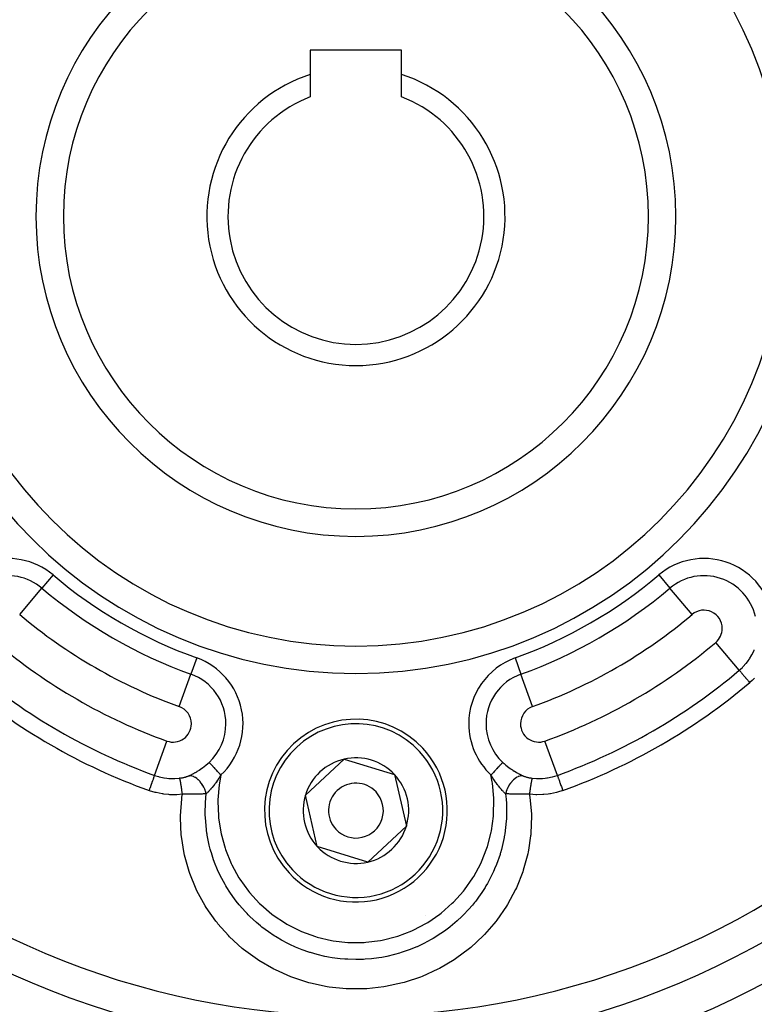
# Model space of a CAD drawing. Extents: x 24 to 840, y -360 to 283.
# Drawn here: x 752 to 792, y -79 to -25 of the extents above; entities that cross this region are included whole.
import ezdxf

# ---------------------------------------------------------------- set-up
doc = ezdxf.new("R2010")
doc.units = 0
doc.linetypes.add('DASHED', pattern=[11.05, 8.7, -2.35])
doc.layers.get('0').update_dxf_attribs({"linetype": 'CONTINUOUS'})
doc.layers.add('NEVIDI', color=4, linetype='DASHED')

msp = doc.modelspace()

# ---------------------------------------------------------------- linework, layer by layer
at = {"color": 2}
for p, q in [((772.569842, -26.31716), (767.569842, -26.31716)), ((767.569842, -26.31716), (767.569842, -27.655128)), ((772.569842, -27.655128), (772.569842, -26.31716)), ((767.569842, -27.655128), (767.569842, -28.878811)), ((772.569842, -28.878811), (772.569842, -27.655128)), ((767.309809, -67.071256), (769.4224, -65.10395)), ((769.4224, -65.10395), (772.182432, -65.949854)), ((772.182432, -65.949854), (772.829874, -68.763064)), ((767.957251, -69.884466), (767.309809, -67.071256)), ((772.829874, -68.763064), (770.717283, -70.73037)), ((770.717283, -70.73037), (767.957251, -69.884466)), ((773.880843, -73.631396), (773.879824, -73.631984)), ((773.879824, -73.631984), (773.880843, -73.631396))]:
    msp.add_line(p, q, dxfattribs=at)
for centre, radius, start, end in [((770.069842, -35.41716), 47.5, 0, 180), ((770.069842, -35.41716), 45.5, 0, 180), ((770.069842, -35.41716), 23.5, 90, 270), ((770.069842, -35.41716), 23.5, 270, 90), ((770.069842, -35.41716), 17.5, 90, 270), ((770.069842, -35.41716), 17.5, 270, 90), ((770.069842, -35.41716), 8.154701, 107.852743, 72.147257), ((770.069842, -35.41716), 7, 110.924832, 69.075168), ((770.069842, -35.41716), 47.5, 180, 360), ((770.069842, -35.41716), 45.5, 180, 360), ((770.069842, -35.41716), 70, 188.841531, 351.158469), ((770.069842, -67.91716), 5, 42.960566, 222.960566), ((770.069842, -67.91716), 5, 222.960566, 42.960566), ((770.069842, -67.91716), 2.886751, 102.960566, 162.960566), ((770.069842, -67.91716), 2.886751, 42.960566, 102.960566), ((770.069842, -67.91716), 2.886751, 342.960566, 42.960566), ((770.069842, -67.91716), 1.5, 42.960566, 222.960566), ((770.069842, -67.91716), 3, 22.851663, 22.880053), ((770.069842, -67.91716), 2.886751, 162.960566, 222.960566), ((770.069842, -67.91716), 1.5, 222.960566, 42.960566), ((770.069842, -67.91716), 2.886751, 282.960566, 342.960566), ((770.069842, -67.91716), 2.886751, 222.960566, 282.960566), ((770.069842, -35.41716), 51.5, 240.116019, 306.674196)]:
    msp.add_arc(centre, radius, start, end, dxfattribs=at)
at = {"layer": 'NEVIDI', "color": 7, "linetype": 'CONTINUOUS'}
for p, q in [((753.505037, -55.029322), (752.896681, -55.749594)), ((786.634646, -55.029322), (787.243002, -55.749594)), ((751.67997, -57.190139), (752.896681, -55.749594)), ((788.459713, -57.190139), (787.243002, -55.749594)), ((791.038169, -60.242942), (789.750231, -58.718067)), ((791.740518, -59.376102), (791.850508, -59.148217)), ((791.850508, -59.148217), (791.858355, -59.129846)), ((761.367613, -59.568783), (761.048017, -60.45577)), ((778.77207, -59.568783), (779.091666, -60.45577)), ((791.423549, -59.851059), (791.514768, -59.733425)), ((791.514768, -59.733425), (791.573924, -59.650106)), ((791.573924, -59.650106), (791.592932, -59.621994)), ((791.592932, -59.621994), (791.72428, -59.405965)), ((791.72428, -59.405965), (791.730456, -59.394702)), ((791.730456, -59.394702), (791.740518, -59.376102)), ((791.038169, -60.242942), (791.210981, -60.084934)), ((791.038169, -60.242942), (791.040539, -60.245748)), ((791.040539, -60.245748), (791.046215, -60.252468)), ((791.046215, -60.252468), (791.046982, -60.253376)), ((791.046982, -60.253376), (791.054923, -60.262779)), ((791.054923, -60.262779), (791.06561, -60.275432)), ((791.06561, -60.275432), (791.066936, -60.277001)), ((791.066936, -60.277001), (791.079971, -60.292434)), ((791.079971, -60.292434), (791.095294, -60.310576)), ((791.095294, -60.310576), (791.09715, -60.312773)), ((791.09715, -60.312773), (791.115257, -60.334211)), ((791.210981, -60.084934), (791.234657, -60.061248)), ((791.234657, -60.061248), (791.255458, -60.039991)), ((791.255458, -60.039991), (791.402166, -59.876954)), ((791.402166, -59.876954), (791.423549, -59.851059)), ((760.408825, -62.229746), (761.048017, -60.45577)), ((779.730858, -62.229746), (779.091666, -60.45577)), ((791.115257, -60.334211), (791.134759, -60.357301)), ((791.134759, -60.357301), (791.13712, -60.360096)), ((791.13712, -60.360096), (791.160181, -60.3874)), ((791.160181, -60.3874), (791.183351, -60.414833)), ((791.183351, -60.414833), (791.186179, -60.418181)), ((791.186179, -60.418181), (791.213923, -60.451029)), ((791.213923, -60.451029), (791.240298, -60.482256)), ((791.240298, -60.482256), (791.243628, -60.486199)), ((791.243628, -60.486199), (791.27561, -60.524064)), ((791.27561, -60.524064), (791.304532, -60.558306)), ((791.304532, -60.558306), (791.308287, -60.562753)), ((791.308287, -60.562753), (791.344265, -60.605349)), ((791.344265, -60.605349), (791.375194, -60.641968)), ((791.375194, -60.641968), (791.379182, -60.646689)), ((791.379182, -60.646689), (791.418664, -60.693436)), ((791.418664, -60.693436), (791.450873, -60.73157)), ((791.450873, -60.73157), (791.455128, -60.736608)), ((791.455128, -60.736608), (791.497544, -60.786826)), ((791.497544, -60.786826), (791.530513, -60.82586)), ((791.530513, -60.82586), (791.534861, -60.831009)), ((791.534861, -60.831009), (791.579561, -60.883932)), ((791.736107, -60.803034), (791.625986, -60.900797)), ((791.868313, -60.675333), (791.736107, -60.803034)), ((791.579561, -60.883932), (791.607251, -60.916716)), ((791.625986, -60.900797), (791.607251, -60.916716)), ((759.054247, -65.989155), (759.730858, -64.111331)), ((781.085436, -65.989155), (780.408825, -64.111331)), ((761.492147, -65.706676), (761.575, -65.651001)), ((761.575, -65.651001), (761.576997, -65.649625)), ((761.576997, -65.649625), (761.588573, -65.641616)), ((761.588573, -65.641616), (761.670531, -65.583291)), ((761.670531, -65.583291), (761.683979, -65.57344)), ((761.683979, -65.57344), (761.76513, -65.512237)), ((761.76513, -65.512237), (761.778159, -65.502119)), ((761.778159, -65.502119), (761.85812, -65.438128)), ((761.85812, -65.438128), (761.871163, -65.427367)), ((761.871163, -65.427367), (761.882454, -65.417976)), ((761.882454, -65.417976), (761.949777, -65.360457)), ((761.949777, -65.360457), (761.96233, -65.34943)), ((761.96233, -65.34943), (762.038866, -65.279977)), ((762.038866, -65.279977), (762.03986, -65.279049)), ((762.049604, -65.289478), (762.03986, -65.279049)), ((762.061001, -65.301677), (762.049604, -65.289478)), ((762.064574, -65.3055), (762.061001, -65.301677)), ((762.087066, -65.329574), (762.064574, -65.3055)), ((762.09102, -65.333806), (762.087066, -65.329574)), ((762.095249, -65.338332), (762.09102, -65.333806)), ((762.126566, -65.371851), (762.095249, -65.338332)), ((762.131485, -65.377115), (762.126566, -65.371851)), ((762.134254, -65.380079), (762.131485, -65.377115)), ((762.167279, -65.415426), (762.134254, -65.380079)), ((762.172921, -65.421465), (762.167279, -65.415426)), ((762.190396, -65.440167), (762.172921, -65.421465)), ((762.212899, -65.464253), (762.190396, -65.440167)), ((762.219055, -65.470842), (762.212899, -65.464253)), ((762.254577, -65.508861), (762.219055, -65.470842)), ((762.262842, -65.517707), (762.254577, -65.508861)), ((762.269641, -65.524984), (762.262842, -65.517707)), ((762.316803, -65.575461), (762.269641, -65.524984)), ((762.323987, -65.58315), (762.316803, -65.575461)), ((762.325752, -65.585039), (762.323987, -65.58315)), ((762.374107, -65.636793), (762.325752, -65.585039)), ((762.381796, -65.645023), (762.374107, -65.636793)), ((762.402759, -65.66746), (762.381796, -65.645023)), ((762.434406, -65.701331), (762.402759, -65.66746)), ((762.442282, -65.709761), (762.434406, -65.701331)), ((777.70528, -65.701328), (777.655342, -65.754778)), ((777.71329, -65.692755), (777.70528, -65.701328)), ((777.736926, -65.667458), (777.71329, -65.692755)), ((777.765579, -65.636791), (777.736926, -65.667458)), ((777.773085, -65.628757), (777.765579, -65.636791)), ((777.813933, -65.585037), (777.773085, -65.628757)), ((777.822882, -65.575459), (777.813933, -65.585037)), ((777.83012, -65.567713), (777.822882, -65.575459)), ((777.876843, -65.517705), (777.83012, -65.567713)), ((777.883492, -65.510588), (777.876843, -65.517705)), ((777.885107, -65.508859), (777.883492, -65.510588)), ((777.926785, -65.464252), (777.885107, -65.508859)), ((777.932977, -65.457625), (777.926785, -65.464252)), ((777.949288, -65.440166), (777.932977, -65.457625)), ((777.972405, -65.415425), (777.949288, -65.440166)), ((777.977907, -65.409536), (777.972405, -65.415425)), ((778.00543, -65.380078), (777.977907, -65.409536)), ((778.013117, -65.371851), (778.00543, -65.380078)), ((778.018064, -65.366556), (778.013117, -65.371851)), ((778.048663, -65.333805), (778.018064, -65.366556)), ((778.052617, -65.329574), (778.048663, -65.333805)), ((778.05289, -65.329282), (778.052617, -65.329574)), ((778.078682, -65.301676), (778.05289, -65.329282)), ((778.082109, -65.298009), (778.078682, -65.301676)), ((778.09008, -65.289478), (778.082109, -65.298009)), ((778.099823, -65.279049), (778.09008, -65.289478)), ((778.099823, -65.279049), (778.164668, -65.338191)), ((778.164668, -65.338191), (778.177154, -65.349261)), ((778.177154, -65.349261), (778.254942, -65.416069)), ((778.254942, -65.416069), (778.257311, -65.418048)), ((778.257311, -65.418048), (778.267712, -65.426698)), ((778.267712, -65.426698), (778.347033, -65.490752)), ((778.347033, -65.490752), (778.359969, -65.500889)), ((778.359969, -65.500889), (778.440544, -65.562223)), ((778.440544, -65.562223), (778.453692, -65.571944)), ((778.453692, -65.571944), (778.535479, -65.630702)), ((778.535479, -65.630702), (778.548741, -65.639959)), ((778.548741, -65.639959), (778.562745, -65.649656)), ((778.562745, -65.649656), (778.631461, -65.696083)), ((778.631461, -65.696083), (778.6449, -65.704944)), ((758.974303, -66.211028), (758.947924, -66.284238)), ((758.976487, -66.204966), (758.974303, -66.211028)), ((758.977856, -66.201166), (758.976487, -66.204966)), ((759.000653, -66.137899), (758.977856, -66.201166)), ((759.002254, -66.133455), (759.000653, -66.137899)), ((759.003398, -66.130279), (759.002254, -66.133455)), ((759.022178, -66.078159), (759.003398, -66.130279)), ((759.023262, -66.075151), (759.022178, -66.078159)), ((759.024163, -66.072649), (759.023262, -66.075151)), ((759.03848, -66.032914), (759.024163, -66.072649)), ((759.039126, -66.031122), (759.03848, -66.032914)), ((759.039767, -66.029343), (759.039126, -66.031122)), ((759.049304, -66.002875), (759.039767, -66.029343)), ((759.049608, -66.002031), (759.049304, -66.002875)), ((759.049981, -66.000996), (759.049608, -66.002031)), ((759.054247, -65.989155), (759.049981, -66.000996)), ((759.054247, -65.989155), (759.278846, -66.060181)), ((759.278846, -66.060181), (759.311225, -66.068833)), ((759.311225, -66.068833), (759.333538, -66.074569)), ((759.333538, -66.074569), (759.554501, -66.121618)), ((759.554501, -66.121618), (759.587625, -66.127174)), ((759.587625, -66.127174), (759.72342, -66.145968)), ((759.72342, -66.145968), (759.836837, -66.156815)), ((759.836837, -66.156815), (759.870776, -66.15921)), ((759.870776, -66.15921), (760.119353, -66.16491)), ((760.119353, -66.16491), (760.123479, -66.16483)), ((760.123479, -66.16483), (760.157663, -66.163939)), ((760.157663, -66.163939), (760.409667, -66.145159)), ((760.409667, -66.145159), (760.428309, -66.142909)), ((760.428309, -66.142909), (760.458178, -66.139012)), ((760.433014, -66.151426), (760.428311, -66.14291)), ((760.434097, -66.153979), (760.433014, -66.151426)), ((760.435456, -66.157441), (760.434097, -66.153979)), ((760.435936, -66.158728), (760.435456, -66.157441)), ((760.4408, -66.173369), (760.435936, -66.158728)), ((760.442079, -66.177643), (760.4408, -66.173369)), ((760.445294, -66.189057), (760.442079, -66.177643)), ((760.445864, -66.191174), (760.445294, -66.189057)), ((760.449851, -66.20666), (760.445864, -66.191174)), ((760.45131, -66.212608), (760.449851, -66.20666)), ((760.456826, -66.236278), (760.45131, -66.212608)), ((760.457496, -66.239274), (760.456826, -66.236278)), ((760.460062, -66.250953), (760.457496, -66.239274)), ((760.458178, -66.139012), (760.464061, -66.138199)), ((760.464061, -66.138199), (760.499871, -66.132921)), ((760.499871, -66.132921), (760.505564, -66.132029)), ((760.505564, -66.132029), (760.514126, -66.13066)), ((760.514126, -66.13066), (760.540824, -66.126178)), ((760.540824, -66.126178), (760.546577, -66.125169)), ((760.546577, -66.125169), (760.581334, -66.118741)), ((760.581334, -66.118741), (760.586988, -66.117641)), ((760.586988, -66.117641), (760.621325, -66.11062)), ((760.621325, -66.11062), (760.626912, -66.109421)), ((760.626912, -66.109421), (760.660786, -66.101809)), ((760.660786, -66.101809), (760.666263, -66.100521)), ((760.666263, -66.100521), (760.69941, -66.092374)), ((760.69941, -66.092374), (760.704764, -66.091)), ((760.704764, -66.091), (760.736992, -66.082371)), ((760.736992, -66.082371), (760.74219, -66.08092)), ((760.74219, -66.08092), (760.773529, -66.07181)), ((760.773529, -66.07181), (760.778563, -66.070286)), ((760.778563, -66.070286), (760.808982, -66.060712)), ((760.808982, -66.060712), (760.813887, -66.059106)), ((760.813887, -66.059106), (760.843404, -66.049066)), ((760.843404, -66.049066), (760.848163, -66.047384)), ((760.848163, -66.047384), (760.876769, -66.036882)), ((760.876769, -66.036882), (760.881385, -66.035122)), ((760.881385, -66.035122), (760.894145, -66.030158)), ((760.894145, -66.030158), (760.896257, -66.029322)), ((760.896257, -66.029322), (760.909194, -66.024112)), ((760.909194, -66.024112), (760.913665, -66.022274)), ((760.913665, -66.022274), (760.940315, -66.010906)), ((760.940319, -66.010904), (761.005107, -65.981413)), ((760.941327, -66.010822), (760.940319, -66.010904)), ((761.001807, -66.010306), (760.941327, -66.010822)), ((761.013007, -66.011114), (761.001807, -66.010306)), ((761.005107, -65.981413), (761.017593, -65.975517)), ((761.02613, -66.012402), (761.013007, -66.011114)), ((761.017593, -65.975517), (761.095964, -65.937024)), ((761.089271, -66.023534), (761.02613, -66.012402)), ((761.10085, -66.026431), (761.089271, -66.023534)), ((761.095964, -65.937024), (761.108786, -65.93049)), ((761.11442, -66.030155), (761.10085, -66.026431)), ((761.108786, -65.93049), (761.18918, -65.888078)), ((761.179297, -66.052769), (761.11442, -66.030155)), ((761.19087, -66.05763), (761.179297, -66.052769)), ((761.18918, -65.888078), (761.2023, -65.880927)), ((761.204699, -66.063765), (761.19087, -66.05763)), ((761.2023, -65.880927), (761.248913, -65.855005)), ((761.269924, -66.097495), (761.204699, -66.063765)), ((761.248913, -65.855005), (761.284508, -65.83467)), ((761.281715, -66.104435), (761.269924, -66.097495)), ((761.295383, -66.112802), (761.281715, -66.104435)), ((761.284508, -65.83467), (761.297892, -65.826902)), ((761.359897, -66.157021), (761.295383, -66.112802)), ((761.297892, -65.826902), (761.362519, -65.788467)), ((761.371497, -66.165813), (761.359897, -66.157021)), ((761.362519, -65.788467), (761.381509, -65.776881)), ((761.384917, -66.176312), (761.371497, -66.165813)), ((761.381509, -65.776881), (761.395066, -65.768526)), ((761.447866, -66.230402), (761.384917, -66.176312)), ((761.395066, -65.768526), (761.478719, -65.715446)), ((761.458829, -66.240673), (761.447866, -66.230402)), ((761.478719, -65.715446), (761.492147, -65.706676)), ((762.484344, -65.754781), (762.442282, -65.709761)), ((762.496925, -65.768246), (762.484344, -65.754781)), ((762.505224, -65.777128), (762.496925, -65.768246)), ((762.549567, -66.181026), (762.497235, -66.259833)), ((762.561257, -65.8371), (762.505224, -65.777128)), ((762.559471, -66.165831), (762.549567, -66.181026)), ((762.585037, -66.126191), (762.559471, -66.165831)), ((762.569176, -65.845576), (762.561257, -65.8371)), ((762.56973, -65.846169), (762.569176, -65.845576)), ((762.626777, -65.907226), (762.56973, -65.846169)), ((762.621041, -66.069357), (762.585037, -66.126191)), ((762.683518, -65.967956), (762.602196, -66.424119)), ((762.628912, -66.056775), (762.621041, -66.069357)), ((762.635348, -65.9164), (762.626777, -65.907226)), ((762.631132, -66.053216), (762.628912, -66.056775)), ((762.683518, -65.967956), (762.631132, -66.053216)), ((762.655872, -65.938367), (762.635348, -65.9164)), ((762.683518, -65.967956), (762.655872, -65.938367)), ((777.483812, -65.938366), (777.456165, -65.967956)), ((777.524364, -66.338087), (777.456165, -65.967956)), ((777.45698, -65.969302), (777.456165, -65.967956)), ((777.494092, -66.029932), (777.45698, -65.969302)), ((777.512908, -65.907224), (777.483812, -65.938366)), ((777.518435, -66.069034), (777.494092, -66.029932)), ((777.5215, -65.898028), (777.512908, -65.907224)), ((777.528328, -66.084772), (777.518435, -66.069034)), ((777.57051, -65.845573), (777.5215, -65.898028)), ((777.554556, -66.126069), (777.528328, -66.084772)), ((777.58328, -66.170574), (777.554556, -66.126069)), ((777.578429, -65.837097), (777.57051, -65.845573)), ((777.58673, -65.828212), (777.578429, -65.837097)), ((777.589446, -66.18003), (777.58328, -66.170574)), ((777.642761, -65.768242), (777.58673, -65.828212)), ((777.599333, -66.195117), (777.589446, -66.18003)), ((777.658998, -66.284272), (777.599333, -66.195117)), ((777.650857, -65.759578), (777.642761, -65.768242)), ((777.655342, -65.754778), (777.650857, -65.759578)), ((778.6449, -65.704944), (778.728346, -65.75841)), ((778.693748, -66.22862), (778.680854, -66.240673)), ((778.757751, -66.173946), (778.693748, -66.22862)), ((778.728346, -65.75841), (778.742166, -65.76701)), ((778.742166, -65.76701), (778.825925, -65.81761)), ((778.768186, -66.165813), (778.757751, -66.173946)), ((778.781527, -66.155724), (778.768186, -66.165813)), ((778.84749, -66.110819), (778.781527, -66.155724)), ((778.825925, -65.81761), (778.839631, -65.825644)), ((778.839631, -65.825644), (778.890775, -65.855008)), ((778.857969, -66.104435), (778.84749, -66.110819)), ((778.871574, -66.09645), (778.857969, -66.104435)), ((778.938059, -66.06237), (778.871574, -66.09645)), ((778.890775, -65.855008), (778.922085, -65.872508)), ((778.922085, -65.872508), (778.935426, -65.879854)), ((778.935426, -65.879854), (779.000205, -65.914589)), ((778.948813, -66.05763), (778.938059, -66.06237)), ((778.962372, -66.05196), (778.948813, -66.05763)), ((779.028394, -66.029265), (778.962372, -66.05196)), ((779.000205, -65.914589), (779.016234, -65.922939)), ((779.016234, -65.922939), (779.029395, -65.929721)), ((779.038833, -66.026431), (779.028394, -66.029265)), ((779.029395, -65.929721), (779.10819, -65.968875)), ((779.052191, -66.023111), (779.038833, -66.026431)), ((779.116469, -66.012085), (779.052191, -66.023111)), ((779.10819, -65.968875), (779.120793, -65.9749)), ((779.126677, -66.011114), (779.116469, -66.012085)), ((779.120793, -65.9749), (779.197379, -66.010028)), ((779.139578, -66.010207), (779.126677, -66.011114)), ((779.19937, -66.010906), (779.139578, -66.010207)), ((779.197379, -66.010028), (779.19937, -66.010906)), ((779.199368, -66.010906), (779.221638, -66.020454)), ((779.221638, -66.020454), (779.226111, -66.022311)), ((779.226111, -66.022311), (779.243424, -66.02932)), ((779.243424, -66.02932), (779.253868, -66.033413)), ((779.253868, -66.033413), (779.258476, -66.035188)), ((779.258476, -66.035188), (779.287084, -66.045797)), ((779.287084, -66.045797), (779.291815, -66.047485)), ((779.291815, -66.047485), (779.321414, -66.057653)), ((779.321414, -66.057653), (779.32621, -66.059238)), ((779.32621, -66.059238), (779.356627, -66.068907)), ((779.356627, -66.068907), (779.361664, -66.070446)), ((779.361664, -66.070446), (779.392981, -66.079641)), ((779.392981, -66.079641), (779.398168, -66.081103)), ((779.398168, -66.081103), (779.430335, -66.089805)), ((779.430335, -66.089805), (779.435671, -66.091188)), ((779.435671, -66.091188), (779.441136, -66.092589)), ((779.441136, -66.092589), (779.468741, -66.099403)), ((779.468741, -66.099403), (779.4741, -66.100677)), ((779.4741, -66.100677), (779.507866, -66.108352)), ((779.507866, -66.108352), (779.513309, -66.109533)), ((779.513309, -66.109533), (779.547583, -66.11663)), ((779.547583, -66.11663), (779.553086, -66.117715)), ((779.553086, -66.117715), (779.587793, -66.124222)), ((779.587793, -66.124222), (779.593368, -66.125213)), ((779.593368, -66.125213), (779.625557, -66.130659)), ((779.625557, -66.130659), (779.628436, -66.131123)), ((779.628436, -66.131123), (779.634203, -66.132042)), ((779.634203, -66.132042), (779.669782, -66.137377)), ((779.669782, -66.137377), (779.675652, -66.138203)), ((779.675652, -66.138203), (779.711374, -66.142909)), ((779.682856, -66.236284), (779.677999, -66.258503)), ((779.683511, -66.233382), (779.682856, -66.236284)), ((779.686888, -66.218798), (779.683511, -66.233382)), ((779.688373, -66.212607), (779.686888, -66.218798)), ((779.694393, -66.189046), (779.688373, -66.212607)), ((779.694962, -66.18696), (779.694393, -66.189046)), ((779.696299, -66.182168), (779.694962, -66.18696)), ((779.697605, -66.177642), (779.696299, -66.182168)), ((779.704233, -66.157428), (779.697605, -66.177642)), ((779.704475, -66.156792), (779.704233, -66.157428)), ((779.704711, -66.15618), (779.704475, -66.156792)), ((779.705588, -66.153978), (779.704711, -66.15618)), ((779.7113, -66.143005), (779.705588, -66.153978)), ((779.711375, -66.142909), (779.7113, -66.143005)), ((779.711374, -66.142909), (779.944994, -66.162529)), ((779.944994, -66.162529), (779.978801, -66.163834)), ((779.978801, -66.163834), (780.02029, -66.164909)), ((780.02029, -66.164909), (780.23105, -66.161422)), ((780.23105, -66.161422), (780.264917, -66.159465)), ((780.264917, -66.159465), (780.41612, -66.145983)), ((780.41612, -66.145983), (780.51619, -66.132757)), ((780.51619, -66.132757), (780.549818, -66.127534)), ((780.549818, -66.127534), (780.796584, -66.076969)), ((780.796584, -66.076969), (780.806145, -66.074567)), ((780.806145, -66.074567), (780.829138, -66.068654)), ((780.829138, -66.068654), (781.067993, -65.995378)), ((781.067993, -65.995378), (781.085436, -65.989155)), ((781.085436, -65.989155), (781.086683, -65.992618)), ((781.086683, -65.992618), (781.090075, -66.002031)), ((781.090075, -66.002031), (781.090498, -66.003204)), ((781.090498, -66.003204), (781.09425, -66.013618)), ((781.09425, -66.013618), (781.100557, -66.031122)), ((781.100557, -66.031122), (781.101266, -66.033089)), ((781.101266, -66.033089), (781.107399, -66.050109)), ((781.107399, -66.050109), (781.116421, -66.075151)), ((781.116421, -66.075151), (781.117433, -66.077957)), ((781.117433, -66.077957), (781.125939, -66.101566)), ((781.125939, -66.101566), (781.137429, -66.133455)), ((781.137429, -66.133455), (781.138737, -66.137083)), ((781.138737, -66.137083), (781.149532, -66.167045)), ((781.149532, -66.167045), (781.163196, -66.204966)), ((781.163196, -66.204966), (781.164732, -66.20923)), ((781.164732, -66.20923), (781.177744, -66.24534)), ((758.78801, -66.728052), (758.755283, -66.818881)), ((758.79331, -66.713345), (758.78801, -66.728052)), ((758.795418, -66.707493), (758.79331, -66.713345)), ((758.830495, -66.610144), (758.795418, -66.707493)), ((758.835197, -66.597094), (758.830495, -66.610144)), ((758.837205, -66.591521), (758.835197, -66.597094)), ((758.871035, -66.49763), (758.837205, -66.591521)), ((758.875097, -66.486357), (758.871035, -66.49763)), ((758.877031, -66.48099), (758.875097, -66.486357)), ((758.908929, -66.392462), (758.877031, -66.48099)), ((758.912334, -66.383012), (758.908929, -66.392462)), ((758.914091, -66.378137), (758.912334, -66.383012)), ((758.943555, -66.296364), (758.914091, -66.378137)), ((758.946307, -66.288725), (758.943555, -66.296364)), ((758.947924, -66.284238), (758.946307, -66.288725)), ((760.461684, -66.258505), (760.460062, -66.250953)), ((760.469868, -66.298393), (760.461684, -66.258505)), ((760.470625, -66.302224), (760.469868, -66.298393)), ((760.471292, -66.305614), (760.470625, -66.302224)), ((760.473071, -66.314739), (760.471292, -66.305614)), ((760.483445, -66.370143), (760.473071, -66.314739)), ((760.484194, -66.37428), (760.483445, -66.370143)), ((760.485014, -66.378825), (760.484194, -66.37428)), ((760.485354, -66.380712), (760.485014, -66.378825)), ((760.496385, -66.44387), (760.485354, -66.380712)), ((760.498378, -66.455636), (760.496385, -66.44387)), ((760.499604, -66.462921), (760.498378, -66.455636)), ((760.500446, -66.46795), (760.499604, -66.462921)), ((760.509915, -66.525687), (760.500446, -66.46795)), ((760.511989, -66.538616), (760.509915, -66.525687)), ((760.515782, -66.562509), (760.511989, -66.538616)), ((760.516661, -66.568095), (760.515782, -66.562509)), ((760.523881, -66.614607), (760.516661, -66.568095)), ((760.526005, -66.628507), (760.523881, -66.614607)), ((760.532484, -66.671491), (760.526005, -66.628507)), ((760.533384, -66.677533), (760.532484, -66.671491)), ((760.538136, -66.709717), (760.533384, -66.677533)), ((760.540286, -66.724435), (760.538136, -66.709717)), ((760.549446, -66.788188), (760.540286, -66.724435)), ((761.471813, -66.253179), (761.458829, -66.240673)), ((761.531765, -66.316016), (761.471813, -66.253179)), ((761.542343, -66.328024), (761.531765, -66.316016)), ((761.554394, -66.342058), (761.542343, -66.328024)), ((761.610589, -66.412857), (761.554394, -66.342058)), ((761.620279, -66.426024), (761.610589, -66.412857)), ((761.631433, -66.441561), (761.620279, -66.426024)), ((761.682691, -66.518718), (761.631433, -66.441561)), ((761.691518, -66.533065), (761.682691, -66.518718)), ((761.70154, -66.549779), (761.691518, -66.533065)), ((761.747163, -66.632369), (761.70154, -66.549779)), ((761.754879, -66.647551), (761.747163, -66.632369)), ((761.763595, -66.665188), (761.754879, -66.647551)), ((761.80261, -66.751575), (761.763595, -66.665188)), ((761.809011, -66.767126), (761.80261, -66.751575)), ((761.816304, -66.785418), (761.809011, -66.767126)), ((762.106381, -66.770548), (762.072302, -66.80845)), ((762.129788, -66.743865), (762.106381, -66.770548)), ((762.139356, -66.732808), (762.129788, -66.743865)), ((762.161148, -66.707304), (762.139356, -66.732808)), ((762.193455, -66.668686), (762.161148, -66.707304)), ((762.198227, -66.662901), (762.193455, -66.668686)), ((762.207964, -66.651035), (762.198227, -66.662901)), ((762.264545, -66.580397), (762.207964, -66.651035)), ((762.267762, -66.576295), (762.264545, -66.580397)), ((762.277415, -66.563931), (762.267762, -66.576295)), ((762.284918, -66.554264), (762.277415, -66.563931)), ((762.337548, -66.485043), (762.284918, -66.554264)), ((762.347232, -66.472036), (762.337548, -66.485043)), ((762.376429, -66.43231), (762.347232, -66.472036)), ((762.380793, -66.426306), (762.376429, -66.43231)), ((762.403477, -66.394826), (762.380793, -66.426306)), ((762.407647, -66.388989), (762.403477, -66.394826)), ((762.417476, -66.375171), (762.407647, -66.388989)), ((762.478437, -66.287534), (762.417476, -66.375171)), ((762.480688, -66.284233), (762.478437, -66.287534)), ((762.488348, -66.272969), (762.480688, -66.284233)), ((762.497235, -66.259833), (762.488348, -66.272969)), ((762.590024, -66.509892), (762.522786, -67.320228)), ((762.602196, -66.424119), (762.590024, -66.509892)), ((777.537733, -66.425217), (777.524364, -66.338087)), ((777.613681, -67.228553), (777.537733, -66.425217)), ((777.660187, -66.286015), (777.658998, -66.284272)), ((777.669977, -66.300322), (777.660187, -66.286015)), ((777.670575, -66.301194), (777.669977, -66.300322)), ((777.730466, -66.386808), (777.670575, -66.301194)), ((777.736921, -66.395844), (777.730466, -66.386808)), ((777.740296, -66.400554), (777.736921, -66.395844)), ((777.755942, -66.422255), (777.740296, -66.400554)), ((777.758971, -66.426431), (777.755942, -66.422255)), ((777.800362, -66.482674), (777.758971, -66.426431)), ((777.810059, -66.495628), (777.800362, -66.482674)), ((777.839389, -66.534298), (777.810059, -66.495628)), ((777.854765, -66.554264), (777.839389, -66.534298)), ((777.870085, -66.573948), (777.854765, -66.554264)), ((777.879831, -66.586362), (777.870085, -66.573948)), ((777.920736, -66.637545), (777.879831, -66.586362)), ((777.93961, -66.660657), (777.920736, -66.637545)), ((777.946309, -66.668783), (777.93961, -66.660657)), ((777.949267, -66.672358), (777.946309, -66.668783)), ((777.999746, -66.732133), (777.949267, -66.672358)), ((778.00823, -66.741946), (777.999746, -66.732133)), ((778.017725, -66.752849), (778.00823, -66.741946)), ((778.033319, -66.770567), (778.017725, -66.752849)), ((778.075243, -66.81703), (778.033319, -66.770567)), ((778.330673, -66.767126), (778.32499, -66.781324)), ((778.338283, -66.748686), (778.330673, -66.767126)), ((778.378017, -66.66124), (778.338283, -66.748686)), ((778.384805, -66.64755), (778.378017, -66.66124)), ((778.393878, -66.629737), (778.384805, -66.64755)), ((778.440177, -66.546349), (778.393878, -66.629737)), ((778.448165, -66.533065), (778.440177, -66.546349)), ((778.458442, -66.516394), (778.448165, -66.533065)), ((778.510732, -66.438069), (778.458442, -66.516394)), ((778.519405, -66.426024), (778.510732, -66.438069)), ((778.530828, -66.410532), (778.519405, -66.426024)), ((778.587941, -66.338937), (778.530828, -66.410532)), ((778.59734, -66.328024), (778.587941, -66.338937)), ((778.609695, -66.314027), (778.59734, -66.328024)), ((778.670675, -66.250445), (778.609695, -66.314027)), ((778.680854, -66.240673), (778.670675, -66.250445)), ((779.597243, -66.739268), (779.591143, -66.781807)), ((779.599397, -66.724432), (779.597243, -66.739268)), ((779.607198, -66.671503), (779.599397, -66.724432)), ((779.608112, -66.66538), (779.607198, -66.671503)), ((779.611552, -66.642516), (779.608112, -66.66538)), ((779.613678, -66.628504), (779.611552, -66.642516)), ((779.623901, -66.562512), (779.613678, -66.628504)), ((779.624808, -66.556767), (779.623901, -66.562512)), ((779.625601, -66.551759), (779.624808, -66.556767)), ((779.627694, -66.538613), (779.625601, -66.551759)), ((779.639281, -66.467689), (779.627694, -66.538613)), ((779.640079, -66.462921), (779.639281, -66.467689)), ((779.640948, -66.457756), (779.640079, -66.462921)), ((779.641305, -66.455633), (779.640948, -66.457756)), ((779.652422, -66.391385), (779.641305, -66.455633)), ((779.65433, -66.38071), (779.652422, -66.391385)), ((779.655489, -66.37428), (779.65433, -66.38071)), ((779.656279, -66.369918), (779.655489, -66.37428)), ((779.664822, -66.32404), (779.656279, -66.369918)), ((779.666613, -66.314737), (779.664822, -66.32404)), ((779.669815, -66.298394), (779.666613, -66.314737)), ((779.670545, -66.294726), (779.669815, -66.298394)), ((779.676352, -66.266301), (779.670545, -66.294726)), ((779.677999, -66.258503), (779.676352, -66.266301)), ((781.177744, -66.24534), (781.193376, -66.288725)), ((781.193376, -66.288725), (781.19509, -66.293482)), ((781.19509, -66.293482), (781.210195, -66.335405)), ((781.210195, -66.335405), (781.227349, -66.383012)), ((781.227349, -66.383012), (781.229254, -66.388298)), ((781.229254, -66.388298), (781.246262, -66.435503)), ((781.246262, -66.435503), (781.264586, -66.486357)), ((781.264586, -66.486357), (781.266646, -66.492075)), ((781.266646, -66.492075), (781.285344, -66.543967)), ((781.285344, -66.543967), (781.304486, -66.597094)), ((781.304486, -66.597094), (781.306673, -66.603162)), ((781.306673, -66.603162), (781.326786, -66.658984)), ((781.326786, -66.658984), (781.346373, -66.713345)), ((781.346373, -66.713345), (781.348644, -66.719646)), ((781.348644, -66.719646), (781.369869, -66.778554)), ((781.369869, -66.778554), (781.384399, -66.818881)), ((758.779973, -66.827694), (758.755283, -66.818881)), ((759.096585, -66.924727), (758.779973, -66.827694)), ((759.139734, -66.935724), (759.096585, -66.924727)), ((759.463999, -67.002054), (759.139734, -66.935724)), ((759.508131, -67.0089), (759.463999, -67.002054)), ((759.558283, -67.016059), (759.508131, -67.0089)), ((759.840085, -67.044184), (759.558283, -67.016059)), ((759.88534, -67.046804), (759.840085, -67.044184)), ((760.221379, -67.049985), (759.88534, -67.046804)), ((760.266522, -67.048228), (760.221379, -67.049985)), ((760.58105, -67.021535), (760.266522, -67.048228)), ((760.472341, -68.204208), (760.543292, -67.278081)), ((760.543292, -67.278081), (760.556942, -67.178861)), ((760.550352, -66.79459), (760.549446, -66.788188)), ((760.552512, -66.809918), (760.550352, -66.79459)), ((760.554665, -66.825288), (760.552512, -66.809918)), ((760.566374, -66.910555), (760.554665, -66.825288)), ((760.556942, -67.178861), (760.58105, -67.021536)), ((760.566831, -66.913942), (760.566374, -66.910555)), ((760.567278, -66.917258), (760.566831, -66.913942)), ((760.568961, -66.92978), (760.567278, -66.917258)), ((760.58088, -67.020231), (760.568961, -66.92978)), ((760.58105, -67.021542), (760.58088, -67.020231)), ((760.674087, -67.022867), (760.58105, -67.021536)), ((760.689333, -67.02305), (760.674087, -67.022867)), ((760.700916, -67.023181), (760.689333, -67.02305)), ((760.729113, -67.023477), (760.700916, -67.023181)), ((760.78189, -67.023934), (760.729113, -67.023477)), ((760.796871, -67.02404), (760.78189, -67.023934)), ((760.859439, -67.024372), (760.796871, -67.02404)), ((760.887861, -67.024462), (760.859439, -67.024372)), ((760.891628, -67.024471), (760.887861, -67.024462)), ((760.902506, -67.024494), (760.891628, -67.024471)), ((760.992134, -67.024458), (760.902506, -67.024494)), ((761.006518, -67.024415), (760.992134, -67.024458)), ((761.015134, -67.024385), (761.006518, -67.024415)), ((761.051468, -67.024215), (761.015134, -67.024385)), ((761.094752, -67.023924), (761.051468, -67.024215)), ((761.109019, -67.023807), (761.094752, -67.023924)), ((761.167057, -67.023223), (761.109019, -67.023807)), ((761.195591, -67.02287), (761.167057, -67.023223)), ((761.207525, -67.02271), (761.195591, -67.02287)), ((761.209349, -67.022685), (761.207525, -67.02271)), ((761.293831, -67.021316), (761.209349, -67.022685)), ((761.30736, -67.021059), (761.293831, -67.021316)), ((761.314398, -67.020921), (761.30736, -67.021059)), ((761.358872, -67.019977), (761.314398, -67.020921)), ((761.388908, -67.019269), (761.358872, -67.019977)), ((761.402017, -67.018941), (761.388908, -67.019269)), ((761.456241, -67.017457), (761.402017, -67.018941)), ((761.480818, -67.016714), (761.456241, -67.017457)), ((761.493531, -67.016311), (761.480818, -67.016714)), ((761.50454, -67.015953), (761.493531, -67.016311)), ((761.56956, -67.013634), (761.50454, -67.015953)), ((761.581721, -67.013161), (761.56956, -67.013634)), ((761.591986, -67.012751), (761.581721, -67.013161)), ((761.643701, -67.01054), (761.591986, -67.012751)), ((761.655304, -67.010009), (761.643701, -67.01054)), ((761.667022, -67.00946), (761.655304, -67.010009)), ((761.720874, -67.006751), (761.667022, -67.00946)), ((761.737838, -67.005834), (761.720874, -67.006751)), ((761.74918, -67.005202), (761.737838, -67.005834)), ((761.775577, -67.003674), (761.74918, -67.005202)), ((761.817504, -67.001071), (761.775577, -67.003674)), ((761.848079, -66.873921), (761.816304, -66.785418)), ((761.82829, -67.000365), (761.817504, -67.001071)), ((761.84258, -66.999406), (761.82829, -67.000365)), ((761.882673, -66.996563), (761.84258, -66.999406)), ((761.843557, -67.421863), (761.852392, -67.30006)), ((761.853211, -66.889919), (761.848079, -66.873921)), ((761.852392, -67.30006), (761.853581, -67.285429)), ((761.858937, -66.908495), (761.853211, -66.889919)), ((761.853581, -67.285429), (761.860562, -67.205465)), ((761.88268, -66.996568), (761.858937, -66.908495)), ((761.860562, -67.205465), (761.882678, -66.996562)), ((761.883351, -66.995971), (761.882678, -66.996562)), ((761.898615, -66.982423), (761.883351, -66.995971)), ((761.935583, -66.948345), (761.898615, -66.982423)), ((761.944238, -66.940117), (761.935583, -66.948345)), ((761.947255, -66.937228), (761.944238, -66.940117)), ((761.978141, -66.907026), (761.947255, -66.937228)), ((761.998236, -66.886787), (761.978141, -66.907026)), ((762.007148, -66.877667), (761.998236, -66.886787)), ((762.024116, -66.860065), (762.007148, -66.877667)), ((762.063107, -66.818481), (762.024116, -66.860065)), ((762.065611, -66.815758), (762.063107, -66.818481)), ((762.072302, -66.80845), (762.065611, -66.815758)), ((777.598593, -68.128212), (777.616843, -67.316215)), ((777.616843, -67.316215), (777.613681, -67.228553)), ((778.075799, -66.817634), (778.075243, -66.81703)), ((778.084467, -66.82702), (778.075799, -66.817634)), ((778.115534, -66.860029), (778.084467, -66.82702)), ((778.140307, -66.885623), (778.115534, -66.860029)), ((778.148757, -66.8942), (778.140307, -66.885623)), ((778.149121, -66.894568), (778.148757, -66.8942)), ((778.192437, -66.937234), (778.149121, -66.894568)), ((778.203201, -66.947492), (778.192437, -66.937234)), ((778.211785, -66.955569), (778.203201, -66.947492)), ((778.217877, -66.961246), (778.211785, -66.955569)), ((778.257009, -66.996561), (778.217877, -66.961246)), ((778.25736, -66.995052), (778.257, -66.996563)), ((778.257009, -66.996561), (778.286895, -67.295713)), ((778.305352, -66.999962), (778.25701, -66.996565)), ((778.281901, -66.904683), (778.25736, -66.995052)), ((778.286473, -66.889918), (778.281901, -66.904683)), ((778.292503, -66.871179), (778.286473, -66.889918)), ((778.286895, -67.295713), (778.293914, -67.389615)), ((778.32499, -66.781324), (778.292503, -66.871179)), ((778.322497, -67.001089), (778.305352, -66.999962)), ((778.333539, -67.001795), (778.322497, -67.001089)), ((778.364094, -67.003669), (778.333539, -67.001795)), ((778.402274, -67.005852), (778.364094, -67.003669)), ((778.413725, -67.006474), (778.402274, -67.005852)), ((778.440338, -67.007864), (778.413725, -67.006474)), ((778.485085, -67.010034), (778.440338, -67.007864)), ((778.495973, -67.010532), (778.485085, -67.010034)), ((778.497011, -67.010579), (778.495973, -67.010532)), ((778.571057, -67.013661), (778.497011, -67.010579)), ((778.583228, -67.014121), (778.571057, -67.013661)), ((778.635131, -67.015944), (778.583228, -67.014121)), ((778.660193, -67.016747), (778.635131, -67.015944)), ((778.672732, -67.01713), (778.660193, -67.016747)), ((778.73307, -67.018816), (778.672732, -67.01713)), ((778.752348, -67.019302), (778.73307, -67.018816)), ((778.765537, -67.019619), (778.752348, -67.019302)), ((778.780799, -67.019973), (778.765537, -67.019619)), ((778.847773, -67.021352), (778.780799, -67.019973)), ((778.861379, -67.021599), (778.847773, -67.021352)), ((778.888735, -67.022064), (778.861379, -67.021599)), ((778.932144, -67.022716), (778.888735, -67.022064)), ((778.945874, -67.0229), (778.932144, -67.022716)), ((778.95986, -67.023078), (778.945874, -67.0229)), ((779.046224, -67.023945), (778.95986, -67.023078)), ((779.049381, -67.023969), (779.046224, -67.023945)), ((779.060536, -67.024051), (779.049381, -67.023969)), ((779.0882, -67.024226), (779.060536, -67.024051)), ((779.148658, -67.024473), (779.0882, -67.024226)), ((779.162868, -67.024505), (779.148658, -67.024473)), ((779.213622, -67.024536), (779.162868, -67.024505)), ((779.248037, -67.024485), (779.213622, -67.024536)), ((779.252518, -67.024474), (779.248037, -67.024485)), ((779.267259, -67.024432), (779.252518, -67.024474)), ((779.358095, -67.023944), (779.267259, -67.024432)), ((779.373041, -67.023827), (779.358095, -67.023944)), ((779.380524, -67.023765), (779.373041, -67.023827)), ((779.410555, -67.023488), (779.380524, -67.023765)), ((779.465702, -67.022874), (779.410555, -67.023488)), ((779.480997, -67.022679), (779.465702, -67.022874)), ((779.54845, -67.021701), (779.480997, -67.022679)), ((779.558633, -67.021536), (779.54845, -67.021701)), ((779.558633, -67.021536), (779.568461, -67.083381)), ((779.582857, -67.024518), (779.558633, -67.021536)), ((779.568599, -66.945669), (779.558635, -67.021534)), ((779.568461, -67.083381), (779.583357, -67.18336)), ((779.570723, -66.929774), (779.568599, -66.945669)), ((779.573319, -66.910488), (779.570723, -66.929774)), ((779.574218, -66.90384), (779.573319, -66.910488)), ((779.582867, -66.840741), (779.574218, -66.90384)), ((779.91388, -67.049841), (779.582857, -67.024518)), ((779.585019, -66.825284), (779.582867, -66.840741)), ((779.583357, -67.18336), (779.664932, -68.116495)), ((779.590242, -66.788154), (779.585019, -66.825284)), ((779.591143, -66.781807), (779.590242, -66.788154)), ((779.959243, -67.051123), (779.91388, -67.049841)), ((780.294234, -67.044462), (779.959243, -67.051123)), ((780.340039, -67.04133), (780.294234, -67.044462)), ((780.581348, -67.015919), (780.340039, -67.04133)), ((780.672782, -67.002353), (780.581348, -67.015919)), ((780.718014, -66.994832), (780.672782, -67.002353)), ((781.044047, -66.924358), (780.718014, -66.994832)), ((781.087284, -66.912811), (781.044047, -66.924358)), ((781.3844, -66.818881), (781.087284, -66.912811)), ((761.82944, -68.129325), (761.843557, -67.421863)), ((762.522786, -67.320228), (762.520651, -67.407297)), ((762.520651, -67.407297), (762.548281, -68.22067)), ((778.293914, -67.389615), (778.296343, -67.426169)), ((778.296343, -67.426169), (778.304528, -67.575952)), ((778.304528, -67.575952), (778.305262, -68.274935)), ((760.470679, -68.304091), (760.472341, -68.204208)), ((760.510858, -69.241961), (760.470679, -68.304091)), ((761.831138, -68.188875), (761.82944, -68.129325)), ((761.834736, -68.283), (761.831138, -68.188875)), ((761.835481, -68.299477), (761.834736, -68.283)), ((761.895684, -68.975516), (761.835481, -68.299477)), ((762.548281, -68.22067), (762.556393, -68.307909)), ((762.556393, -68.307909), (762.677934, -69.104568)), ((777.478268, -69.021494), (777.591708, -68.213289)), ((777.591708, -68.213289), (777.598593, -68.128212)), ((778.300587, -68.370257), (778.292855, -68.49336)), ((778.303662, -68.310282), (778.300587, -68.370257)), ((778.305262, -68.274935), (778.303662, -68.310282)), ((779.667635, -68.217096), (779.637355, -69.14701)), ((779.664932, -68.116495), (779.667635, -68.217096)), ((778.292855, -68.49336), (778.214422, -69.179738)), ((760.52107, -69.341794), (760.510858, -69.241961)), ((760.669651, -70.260984), (760.52107, -69.341794)), ((761.922716, -69.162962), (761.895684, -68.975516)), ((761.924642, -69.175221), (761.922716, -69.162962)), ((761.938123, -69.257808), (761.924642, -69.175221)), ((762.050196, -69.805545), (761.938123, -69.257808)), ((762.677934, -69.104568), (762.695913, -69.188901)), ((762.695913, -69.188901), (762.911641, -69.971846)), ((777.256788, -69.884889), (777.461403, -69.105432)), ((777.461403, -69.105432), (777.478268, -69.021494)), ((778.177793, -69.392421), (778.030366, -70.035949)), ((778.185296, -69.351524), (778.177793, -69.392421)), ((778.20162, -69.258065), (778.185296, -69.351524)), ((778.214422, -69.179738), (778.20162, -69.258065)), ((779.623101, -69.297277), (779.50536, -70.086798)), ((779.628114, -69.247468), (779.623101, -69.297277)), ((779.637355, -69.14701), (779.628114, -69.247468)), ((762.106597, -70.025708), (762.050196, -69.805545)), ((762.911641, -69.971846), (762.939041, -70.052469)), ((776.932712, -70.722732), (777.229524, -69.968386)), ((777.229524, -69.968386), (777.256788, -69.884889)), ((760.69098, -70.35715), (760.669651, -70.260984)), ((760.944148, -71.252474), (760.69098, -70.35715)), ((762.134946, -70.127548), (762.106597, -70.025708)), ((762.162469, -70.221791), (762.134946, -70.127548)), ((762.288506, -70.608008), (762.162469, -70.221791)), ((762.939041, -70.052469), (763.246664, -70.807905)), ((777.95051, -70.309509), (777.757105, -70.859967)), ((777.962079, -70.27201), (777.95051, -70.309509)), ((777.978445, -70.217826), (777.962079, -70.27201)), ((778.030366, -70.035949), (777.978445, -70.217826)), ((779.466944, -70.27317), (779.221735, -71.174439)), ((779.488065, -70.173183), (779.466944, -70.27317)), ((779.50536, -70.086798), (779.488065, -70.173183)), ((762.377172, -70.846139), (762.288506, -70.608008)), ((762.468046, -71.069025), (762.377172, -70.846139)), ((762.505866, -71.156528), (762.468046, -71.069025)), ((763.246664, -70.807905), (763.28397, -70.885937)), ((763.28397, -70.885937), (763.674282, -71.591939)), ((776.511064, -71.517966), (776.895581, -70.802837)), ((776.895581, -70.802837), (776.932712, -70.722732)), ((777.757105, -70.859967), (777.654146, -71.109844)), ((760.977316, -71.34848), (760.944148, -71.252474)), ((761.332775, -72.215096), (760.977316, -71.34848)), ((762.610732, -71.385537), (762.505866, -71.156528)), ((762.736082, -71.637057), (762.610732, -71.385537)), ((763.674282, -71.591939), (763.721071, -71.665851)), ((776.000552, -72.253849), (776.46477, -71.592993)), ((776.46477, -71.592993), (776.511064, -71.517966)), ((777.596769, -71.239603), (777.399357, -71.645191)), ((777.635996, -71.151559), (777.596769, -71.239603)), ((777.654146, -71.109844), (777.635996, -71.151559)), ((779.19012, -71.268938), (778.845186, -72.133663)), ((779.221735, -71.174439), (779.19012, -71.268938)), ((762.911061, -71.955751), (762.736082, -71.637057)), ((762.959662, -72.038629), (762.911061, -71.955751)), ((763.012168, -72.125729), (762.959662, -72.038629)), ((763.17373, -72.379349), (763.012168, -72.125729)), ((763.721071, -71.665851), (764.195549, -72.324995)), ((777.129853, -72.121897), (776.958092, -72.391172)), ((777.179404, -72.039664), (777.129853, -72.121897)), ((777.257114, -71.906097), (777.179404, -72.039664)), ((777.399357, -71.645191), (777.257114, -71.906097)), ((778.845186, -72.133663), (778.802809, -72.224632)), ((761.376971, -72.307622), (761.332775, -72.215096)), ((761.823825, -73.123121), (761.376971, -72.307622)), ((763.463957, -72.78893), (763.17373, -72.379349)), ((764.195549, -72.324995), (764.251586, -72.393808)), ((764.251586, -72.393808), (764.799845, -72.990716)), ((775.402382, -72.928313), (775.94691, -72.321323)), ((775.94691, -72.321323), (776.000552, -72.253849)), ((776.776694, -72.652414), (776.61959, -72.862336)), ((776.958092, -72.391172), (776.776694, -72.652414)), ((778.802809, -72.224632), (778.359261, -73.051958)), ((761.876641, -73.207961), (761.823825, -73.123121)), ((762.410354, -73.968262), (761.876641, -73.207961)), ((763.483927, -72.815241), (763.463957, -72.78893)), ((763.523163, -72.8663), (763.483927, -72.815241)), ((763.683739, -73.066966), (763.523163, -72.8663)), ((764.02619, -73.45565), (763.683739, -73.066966)), ((764.799845, -72.990716), (764.862752, -73.051497)), ((764.862752, -73.051497), (765.474731, -73.576134)), ((774.731357, -73.524528), (775.341748, -72.98831)), ((775.341748, -72.98831), (775.402382, -72.928313)), ((776.444978, -73.080222), (776.224804, -73.334688)), ((776.560018, -72.938399), (776.444978, -73.080222)), ((776.61959, -72.862336), (776.560018, -72.938399)), ((778.306889, -73.137751), (777.777372, -73.906052)), ((778.359261, -73.051958), (778.306889, -73.137751)), ((764.116533, -73.550353), (764.02619, -73.45565)), ((764.184704, -73.619855), (764.116533, -73.550353)), ((764.266624, -73.701238), (764.184704, -73.619855)), ((764.634831, -74.040529), (764.266624, -73.701238)), ((765.474731, -73.576134), (765.543524, -73.628375)), ((765.543524, -73.628375), (766.220877, -74.081813)), ((773.998799, -74.034031), (774.663406, -73.577416)), ((774.663406, -73.577416), (774.731357, -73.524528)), ((775.864256, -73.709847), (775.602944, -73.954144)), ((775.887328, -73.687225), (775.864256, -73.709847)), ((775.957099, -73.617718), (775.887328, -73.687225)), ((776.224804, -73.334688), (775.957099, -73.617718)), ((762.471796, -74.046291), (762.410354, -73.968262)), ((762.520978, -74.107547), (762.471796, -74.046291)), ((763.091804, -74.750447), (762.520978, -74.107547)), ((764.854383, -74.224219), (764.634831, -74.040529)), ((764.909753, -74.268544), (764.854383, -74.224219)), ((764.930341, -74.284827), (764.909753, -74.268544)), ((765.293945, -74.555585), (764.930341, -74.284827)), ((766.220877, -74.081813), (766.294406, -74.124933)), ((766.294406, -74.124933), (767.018448, -74.493659)), ((773.203344, -74.456765), (773.923658, -74.079321)), ((773.923658, -74.079321), (773.998799, -74.034031)), ((775.208237, -74.285698), (775.131991, -74.345062)), ((775.217152, -74.278663), (775.208237, -74.285698)), ((775.602944, -73.954144), (775.217152, -74.278663)), ((777.618512, -74.107789), (777.107353, -74.688555)), ((777.716556, -73.984633), (777.618512, -74.107789)), ((777.777372, -73.906052), (777.716556, -73.984633)), ((763.162406, -74.822302), (763.091804, -74.750447)), ((763.851963, -75.451906), (763.162406, -74.822302)), ((765.603156, -74.762635), (765.293945, -74.555585)), ((765.675963, -74.808516), (765.603156, -74.762635)), ((765.759084, -74.859616), (765.675963, -74.808516)), ((767.018448, -74.493659), (767.097421, -74.52812)), ((767.097421, -74.52812), (767.856063, -74.806596)), ((767.856063, -74.806596), (767.940665, -74.832037)), ((767.940665, -74.832037), (768.732457, -75.019377)), ((771.498374, -75.002114), (772.282793, -74.806848)), ((772.282793, -74.806848), (772.366561, -74.7806)), ((772.366561, -74.7806), (773.122761, -74.493041)), ((773.122761, -74.493041), (773.203344, -74.456765)), ((774.385953, -74.856371), (774.302898, -74.906181)), ((774.519937, -74.773184), (774.385953, -74.856371)), ((774.919625, -74.503051), (774.519937, -74.773184)), ((775.131991, -74.345062), (774.919625, -74.503051)), ((777.037469, -74.760935), (776.350171, -75.39946)), ((777.107353, -74.688555), (777.037469, -74.760935)), ((766.005208, -75.003181), (765.759084, -74.859616)), ((766.348171, -75.184953), (766.005208, -75.003181)), ((766.560796, -75.28758), (766.348171, -75.184953)), ((766.648804, -75.327903), (766.560796, -75.28758)), ((766.765115, -75.379302), (766.648804, -75.327903)), ((767.133789, -75.528467), (766.765115, -75.379302)), ((768.732457, -75.019377), (768.819186, -75.0345)), ((768.819186, -75.0345), (769.622144, -75.125659)), ((769.622144, -75.125659), (769.709524, -75.130325)), ((769.709524, -75.130325), (770.517175, -75.125384)), ((770.517175, -75.125384), (770.602877, -75.119785)), ((770.602877, -75.119785), (771.413389, -75.017988)), ((771.413389, -75.017988), (771.498374, -75.002114)), ((773.401754, -75.367481), (772.989342, -75.534688)), ((773.416293, -75.36111), (773.401754, -75.367481)), ((773.492029, -75.327385), (773.416293, -75.36111)), ((773.776752, -75.192319), (773.492029, -75.327385)), ((774.190974, -74.971235), (773.776752, -75.192319)), ((774.302898, -74.906181), (774.190974, -74.971235)), ((763.928989, -75.514949), (763.851963, -75.451906)), ((764.678774, -76.064354), (763.928989, -75.514949)), ((767.493773, -75.654829), (767.133789, -75.528467)), ((767.55586, -75.674767), (767.493773, -75.654829)), ((767.58637, -75.684367), (767.55586, -75.674767)), ((767.943671, -75.787318), (767.58637, -75.684367)), ((768.373481, -75.888694), (767.943671, -75.787318)), ((768.471815, -75.908534), (768.373481, -75.888694)), ((768.568975, -75.926931), (768.471815, -75.908534)), ((768.779203, -75.962668), (768.568975, -75.926931)), ((771.577545, -75.925678), (771.481384, -75.942795)), ((771.76711, -75.888508), (771.577545, -75.925678)), ((772.171019, -75.793875), (771.76711, -75.888508)), ((772.460003, -75.71293), (772.171019, -75.793875)), ((772.552326, -75.684675), (772.460003, -75.71293)), ((772.604094, -75.668316), (772.552326, -75.684675)), ((772.989342, -75.534688), (772.604094, -75.668316)), ((776.272275, -75.46434), (775.52465, -76.021912)), ((776.350171, -75.39946), (776.272275, -75.46434)), ((764.76236, -76.118988), (764.678774, -76.064354)), ((765.571926, -76.58827), (764.76236, -76.118988)), ((769.215714, -76.01935), (768.779203, -75.962668)), ((769.469982, -76.04163), (769.215714, -76.01935)), ((769.567293, -76.048083), (769.469982, -76.04163)), ((769.632237, -76.051752), (769.567293, -76.048083)), ((770.067573, -76.06324), (769.632237, -76.051752)), ((770.475361, -76.05338), (770.067573, -76.06324)), ((770.482676, -76.053021), (770.475361, -76.05338)), ((770.572374, -76.048087), (770.482676, -76.053021)), ((770.916281, -76.020143), (770.572374, -76.048087)), ((771.32973, -75.967434), (770.916281, -76.020143)), ((771.481384, -75.942795), (771.32973, -75.967434)), ((775.441595, -76.077174), (774.639216, -76.551134)), ((775.52465, -76.021912), (775.441595, -76.077174)), ((765.661861, -76.63417), (765.571926, -76.58827)), ((766.517289, -77.014899), (765.661861, -76.63417)), ((773.696021, -76.985938), (773.602303, -77.022666)), ((774.551131, -76.59702), (773.696021, -76.985938)), ((774.639216, -76.551134), (774.551131, -76.59702)), ((766.610376, -77.050533), (766.517289, -77.014899)), ((767.375845, -77.303454), (766.610376, -77.050533)), ((767.495358, -77.336714), (767.375845, -77.303454)), ((767.591153, -77.362196), (767.495358, -77.336714)), ((768.505751, -77.554571), (767.591153, -77.362196)), ((771.694644, -77.544727), (771.595939, -77.56076)), ((772.614267, -77.344793), (771.694644, -77.544727)), ((772.711156, -77.318271), (772.614267, -77.344793)), ((772.763797, -77.303412), (772.711156, -77.318271)), ((773.602303, -77.022666), (772.763797, -77.303412)), ((768.605315, -77.570093), (768.505751, -77.554571)), ((769.538932, -77.665473), (768.605315, -77.570093)), ((769.639442, -77.670392), (769.538932, -77.665473)), ((770.569462, -77.667206), (769.639442, -77.670392)), ((770.668872, -77.661654), (770.569462, -77.667206)), ((771.595939, -77.56076), (770.668872, -77.661654))]:
    msp.add_line(p, q, dxfattribs=at)
for centre, radius, start, end in [((770.069842, -35.41716), 43.732114, 0, 180), ((770.069842, -35.41716), 25, 0, 180), ((770.069842, -35.41716), 16, 90, 270), ((770.069842, -35.41716), 16, 270, 90), ((770.069842, -35.41716), 43.732114, 180, 360), ((770.069842, -35.41716), 25, 180, 360), ((751.034711, -57.954103), 3.828427, 49.814928, 166.944817), ((789.104972, -57.954103), 3.828427, 13.055183, 130.185072), ((751.034711, -57.954103), 2.885618, 49.814928, 166.944817), ((770.069842, -35.41716), 25.671573, 229.814928, 250.185072), ((770.069842, -35.41716), 25.671573, 289.814928, 310.185072), ((789.104972, -57.954103), 2.885618, 13.055183, 130.185072), ((770.069842, -35.41716), 26.614382, 229.814928, 250.185072), ((770.069842, -35.41716), 26.614382, 289.814928, 310.185072), ((789.104972, -57.954103), 1, 0, 130.185072), ((770.069842, -35.41716), 28.5, 229.814928, 250.185072), ((770.069842, -35.41716), 28.5, 289.814928, 310.185072), ((789.104972, -57.954103), 1, 310.185072, 360), ((770.069842, -35.41716), 30.5, 229.814928, 250.185072), ((770.069842, -35.41716), 30.5, 289.814928, 310.185072), ((760.069842, -63.170538), 3.828427, 313.055183, 70.185072), ((780.069842, -63.170538), 3.828427, 109.814928, 180), ((770.069842, -35.41716), 32.496003, 229.814928, 250.185072), ((770.069842, -35.41716), 32.496003, 289.814928, 310.185072), ((760.069842, -63.170538), 2.885618, 0, 70.185072), ((780.069842, -63.170538), 2.885618, 109.814928, 180), ((770.069842, -35.41716), 33.377947, 229.814928, 250.185072), ((770.069842, -35.41716), 33.377947, 289.814928, 310.185072), ((760.069842, -63.170538), 1, 0, 70.185072), ((780.069842, -63.170538), 1, 109.814928, 180), ((760.069842, -63.170538), 1, 250.185072, 360), ((760.069842, -63.170538), 2.885618, 313.055183, 360), ((770.069842, -67.91716), 4.75, 42.960566, 222.960566), ((780.069842, -63.170538), 3.828427, 180, 226.944817), ((780.069842, -63.170538), 2.885618, 180, 226.944817), ((780.069842, -63.170538), 1, 180, 289.814928), ((770.069842, -67.91716), 4.75, 222.960566, 42.960566)]:
    msp.add_arc(centre, radius, start, end, dxfattribs=at)

doc.saveas('drawing.dxf')
